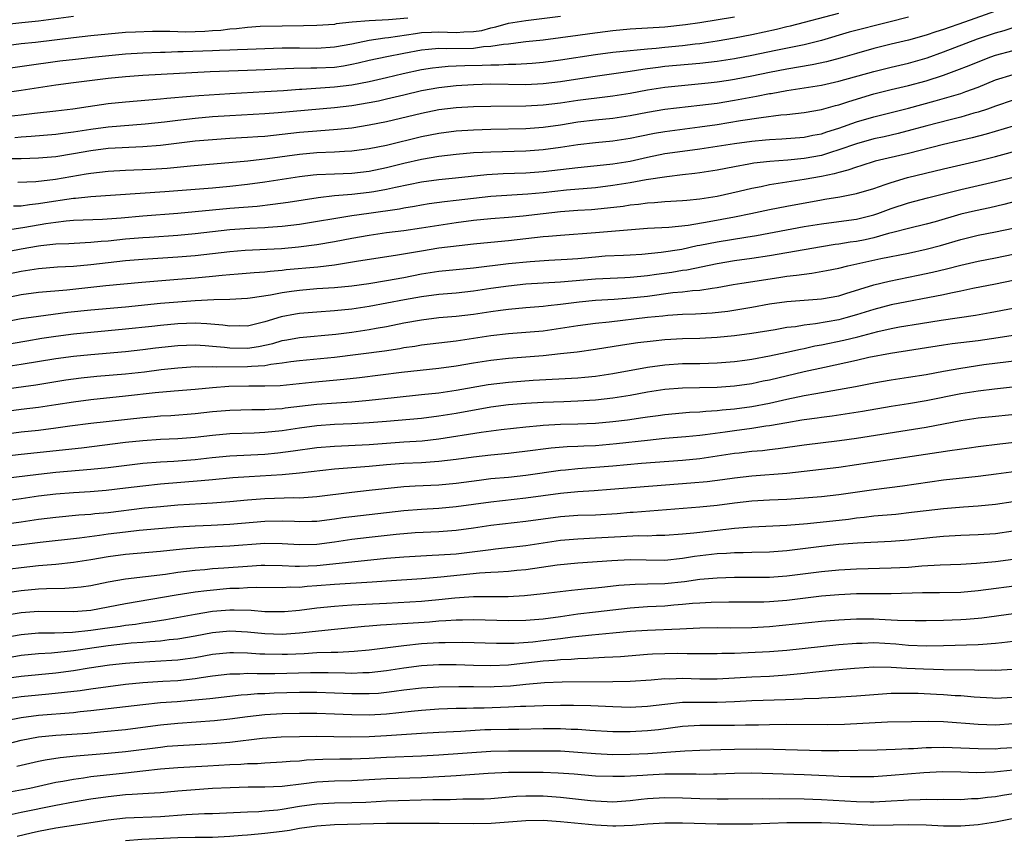
# Model space of a CAD drawing. Units: inches. Extents: x 2613000 to 2616000, y 1473000 to 1476000.
# Drawn here: x 2613091 to 2613204, y 1474553 to 1474647 of the extents above; entities that cross this region are included whole.
import ezdxf

# ---------------------------------------------------------------- set-up
doc = ezdxf.new("R2010")
doc.units = ezdxf.units.IN
doc.header["$MEASUREMENT"] = 0
doc.layers.add('LD26131473_2ft', color=22, linetype='Continuous')

msp = doc.modelspace()

# ---------------------------------------------------------------- linework, layer by layer
at = {"layer": 'LD26131473_2ft'}
for points, elevation in [([(2613173, 1474647.55), (2613169, 1474646.89), (2613167.34, 1474646.66), (2613165, 1474646.42), (2613161, 1474646.17), (2613159, 1474645.99), (2613156.36, 1474645.64), (2613155, 1474645.44), (2613153, 1474645.18), (2613151, 1474644.93), (2613149, 1474644.71), (2613148.69, 1474644.69), (2613147, 1474644.47), (2613146.43, 1474644.43), (2613145, 1474644.18), (2613144.13, 1474644.13), (2613143, 1474643.97), (2613139.92, 1474643.92), (2613139, 1474643.96), (2613137.83, 1474643.83), (2613137, 1474643.77), (2613135, 1474643.4), (2613133.02, 1474643), (2613131, 1474642.56), (2613129.74, 1474642.26), (2613129, 1474642.11), (2613128.06, 1474641.94), (2613127, 1474641.79), (2613125, 1474641.69), (2613124.3, 1474641.7), (2613122.34, 1474641.66), (2613120.42, 1474641.58), (2613119, 1474641.5), (2613117, 1474641.42), (2613112.71, 1474641.29), (2613105, 1474640.86), (2613103, 1474640.72), (2613101, 1474640.52), (2613097, 1474640.01), (2613095, 1474639.73), (2613091, 1474639.12), (2613086.49, 1474638.49)], 10750), ([(2613087, 1474641.36), (2613095.46, 1474642.54), (2613097.25, 1474642.75), (2613099.53, 1474643), (2613103, 1474643.34), (2613105, 1474643.47), (2613107, 1474643.54), (2613107.54, 1474643.54), (2613109, 1474643.6), (2613109.61, 1474643.61), (2613113, 1474643.74), (2613113.78, 1474643.78), (2613115, 1474643.81), (2613115.86, 1474643.86), (2613117, 1474643.89), (2613119, 1474643.97), (2613121, 1474644.03), (2613123, 1474644.03), (2613125, 1474644), (2613127, 1474644.13), (2613129, 1474644.5), (2613131, 1474644.91), (2613132.81, 1474645.19), (2613133.22, 1474645.22), (2613136.31, 1474645.69), (2613137, 1474645.78), (2613138.16, 1474645.84), (2613139, 1474645.87), (2613141, 1474645.8), (2613141.88, 1474645.88), (2613143, 1474645.9), (2613143.96, 1474646.04), (2613145, 1474646.34), (2613145.55, 1474646.45), (2613147, 1474646.86), (2613149, 1474647.19), (2613153, 1474647.68)], 10752), ([(2613088.04, 1474636.04), (2613091, 1474636.34), (2613092.53, 1474636.53), (2613095, 1474636.8), (2613096.96, 1474637.04), (2613098.69, 1474637.31), (2613101, 1474637.65), (2613103, 1474637.84), (2613107, 1474638.16), (2613107.75, 1474638.25), (2613110.47, 1474638.47), (2613111.44, 1474638.56), (2613115, 1474638.8), (2613119, 1474639.01), (2613121.14, 1474639.14), (2613123, 1474639.28), (2613123.28, 1474639.28), (2613125.42, 1474639.42), (2613127, 1474639.54), (2613129, 1474639.79), (2613129.99, 1474639.99), (2613131, 1474640.17), (2613133, 1474640.62), (2613134.92, 1474641.08), (2613137, 1474641.53), (2613138.27, 1474641.73), (2613139, 1474641.83), (2613140.07, 1474641.93), (2613141, 1474641.95), (2613142, 1474642), (2613143.97, 1474642.03), (2613145, 1474642.09), (2613145.92, 1474642.08), (2613147, 1474642.16), (2613147.84, 1474642.16), (2613149.73, 1474642.27), (2613151, 1474642.38), (2613153, 1474642.64), (2613157, 1474643.26), (2613159, 1474643.53), (2613161, 1474643.73), (2613161.79, 1474643.79), (2613163, 1474643.92), (2613164, 1474644), (2613165, 1474644.12), (2613167, 1474644.3), (2613168.48, 1474644.48), (2613169, 1474644.52), (2613171, 1474644.84), (2613173, 1474645.19), (2613175, 1474645.58), (2613177.81, 1474646.19), (2613179, 1474646.48), (2613179.43, 1474646.57), (2613185, 1474648.01)], 10748), ([(2613097, 1474647.63), (2613093, 1474647.09), (2613091.09, 1474646.91), (2613089, 1474646.68)], 10756), ([(2613135.46, 1474647.46), (2613133.24, 1474647.24), (2613131, 1474647.12), (2613129.03, 1474646.97), (2613127.22, 1474646.78), (2613127, 1474646.73), (2613125, 1474646.59), (2613123.45, 1474646.55), (2613121, 1474646.54), (2613118.47, 1474646.47), (2613117, 1474646.38), (2613115.77, 1474646.23), (2613115, 1474646.18), (2613113.97, 1474646.03), (2613113, 1474645.97), (2613112.1, 1474645.9), (2613111, 1474645.86), (2613109.85, 1474645.85), (2613109, 1474645.87), (2613108.09, 1474645.91), (2613106.08, 1474645.92), (2613104.15, 1474645.85), (2613103, 1474645.78), (2613101, 1474645.61), (2613099, 1474645.41), (2613097, 1474645.19), (2613092.66, 1474644.66), (2613091, 1474644.48), (2613089, 1474644.24)], 10754), ([(2613203, 1474648.23), (2613199.42, 1474647), (2613197, 1474646.14), (2613196.13, 1474645.87), (2613195, 1474645.48), (2613193, 1474644.92), (2613191, 1474644.45), (2613189, 1474643.96), (2613187, 1474643.4), (2613185.14, 1474642.86), (2613183.57, 1474642.43), (2613181.93, 1474642.07), (2613179, 1474641.59), (2613177, 1474641.2), (2613175, 1474640.77), (2613173, 1474640.4), (2613172.29, 1474640.29), (2613171, 1474640.1), (2613169.98, 1474639.98), (2613165, 1474639.49), (2613163, 1474639.18), (2613161, 1474638.79), (2613159, 1474638.47), (2613158.41, 1474638.41), (2613155, 1474637.98), (2613153, 1474637.68), (2613151, 1474637.43), (2613149, 1474637.33), (2613145, 1474637.31), (2613143, 1474637.26), (2613141, 1474637.14), (2613139, 1474636.9), (2613137, 1474636.5), (2613133, 1474635.53), (2613131, 1474635.13), (2613129, 1474634.82), (2613127.35, 1474634.65), (2613125, 1474634.47), (2613123, 1474634.29), (2613121, 1474634.07), (2613120.02, 1474633.98), (2613119, 1474633.86), (2613118.19, 1474633.81), (2613117, 1474633.72), (2613115, 1474633.61), (2613113, 1474633.48), (2613111, 1474633.3), (2613107, 1474632.82), (2613105, 1474632.65), (2613101, 1474632.45), (2613099, 1474632.21), (2613097, 1474631.85), (2613095, 1474631.52), (2613093, 1474631.34), (2613091, 1474631.28), (2613089.28, 1474631.28)], 10744), ([(2613193, 1474647.54), (2613190.74, 1474647), (2613186.18, 1474645.82), (2613183, 1474644.87), (2613181, 1474644.38), (2613180.24, 1474644.24), (2613177.73, 1474643.73), (2613175, 1474643.14), (2613173, 1474642.76), (2613171, 1474642.45), (2613169, 1474642.22), (2613165, 1474641.87), (2613164.22, 1474641.78), (2613163, 1474641.61), (2613162.45, 1474641.55), (2613161, 1474641.3), (2613156.69, 1474640.69), (2613153, 1474640.13), (2613151, 1474639.9), (2613149, 1474639.8), (2613145, 1474639.84), (2613143, 1474639.8), (2613141, 1474639.67), (2613139, 1474639.44), (2613137, 1474639.09), (2613135, 1474638.61), (2613133, 1474638.12), (2613132.09, 1474637.91), (2613131, 1474637.7), (2613129, 1474637.37), (2613127, 1474637.14), (2613120.55, 1474636.55), (2613119, 1474636.44), (2613115, 1474636.23), (2613113, 1474636.09), (2613111, 1474635.91), (2613109, 1474635.68), (2613107.49, 1474635.49), (2613105.25, 1474635.25), (2613101, 1474634.93), (2613099, 1474634.67), (2613097, 1474634.35), (2613095.79, 1474634.21), (2613095, 1474634.09), (2613092.17, 1474633.83), (2613091, 1474633.77), (2613090.29, 1474633.71)], 10746), ([(2613090.61, 1474628.61), (2613092.68, 1474628.68), (2613094.94, 1474628.94), (2613098.46, 1474629.54), (2613099, 1474629.64), (2613101, 1474629.88), (2613103, 1474629.98), (2613105.9, 1474630.1), (2613107.78, 1474630.22), (2613110.47, 1474630.47), (2613117.05, 1474631.05), (2613119.31, 1474631.31), (2613123, 1474631.81), (2613125, 1474632), (2613127, 1474632.1), (2613128.17, 1474632.17), (2613129, 1474632.2), (2613131, 1474632.45), (2613133, 1474632.87), (2613137, 1474633.84), (2613139, 1474634.24), (2613141, 1474634.49), (2613143, 1474634.63), (2613145, 1474634.69), (2613149, 1474634.78), (2613151, 1474634.92), (2613153, 1474635.2), (2613155, 1474635.53), (2613157, 1474635.76), (2613159, 1474635.96), (2613161, 1474636.25), (2613163, 1474636.64), (2613165, 1474636.97), (2613169, 1474637.43), (2613171, 1474637.69), (2613173, 1474638.02), (2613174.25, 1474638.25), (2613175.53, 1474638.47), (2613177, 1474638.77), (2613177.2, 1474638.8), (2613179, 1474639.13), (2613181, 1474639.43), (2613183, 1474639.75), (2613185, 1474640.2), (2613189, 1474641.33), (2613191, 1474641.82), (2613193, 1474642.27), (2613195.12, 1474642.88), (2613197, 1474643.56), (2613200.92, 1474645.08), (2613203, 1474645.76), (2613203.97, 1474646.03), (2613205, 1474646.37)], 10742), ([(2613090.13, 1474625.87), (2613091, 1474625.9), (2613091.95, 1474626.05), (2613093, 1474626.14), (2613093.73, 1474626.27), (2613095, 1474626.47), (2613095.48, 1474626.52), (2613097, 1474626.77), (2613097.23, 1474626.77), (2613099, 1474626.97), (2613107.51, 1474627.51), (2613113, 1474627.96), (2613115, 1474628.15), (2613117, 1474628.37), (2613119, 1474628.62), (2613123, 1474629.24), (2613124.57, 1474629.43), (2613125, 1474629.47), (2613127, 1474629.57), (2613129, 1474629.65), (2613131, 1474629.87), (2613133, 1474630.28), (2613135, 1474630.78), (2613137, 1474631.24), (2613139, 1474631.57), (2613141, 1474631.81), (2613143, 1474631.99), (2613144.04, 1474632.04), (2613145, 1474632.1), (2613149, 1474632.21), (2613151, 1474632.36), (2613153, 1474632.64), (2613155, 1474632.94), (2613157, 1474633.16), (2613159, 1474633.35), (2613161, 1474633.65), (2613162.11, 1474633.89), (2613163.78, 1474634.22), (2613165, 1474634.43), (2613169, 1474634.94), (2613171, 1474635.23), (2613173.67, 1474635.67), (2613176.04, 1474636.04), (2613178.32, 1474636.32), (2613179, 1474636.37), (2613181, 1474636.59), (2613183, 1474636.94), (2613184.6, 1474637.4), (2613185, 1474637.49), (2613186.12, 1474637.88), (2613189, 1474638.74), (2613191, 1474639.24), (2613193, 1474639.7), (2613195, 1474640.24), (2613197, 1474640.9), (2613198.55, 1474641.45), (2613199.98, 1474642.02), (2613201, 1474642.44), (2613202.47, 1474643), (2613203, 1474643.19), (2613205, 1474643.74)], 10740), ([(2613085, 1474622.45), (2613091.43, 1474623.43), (2613093.84, 1474623.84), (2613095, 1474624.02), (2613096.16, 1474624.16), (2613097, 1474624.22), (2613100.34, 1474624.34), (2613102.49, 1474624.49), (2613105, 1474624.72), (2613109, 1474625.04), (2613115, 1474625.6), (2613118.14, 1474625.86), (2613119.94, 1474626.06), (2613121.7, 1474626.3), (2613125.15, 1474626.85), (2613127, 1474627.05), (2613129, 1474627.21), (2613131, 1474627.44), (2613131.54, 1474627.54), (2613133, 1474627.78), (2613134.03, 1474628.02), (2613137, 1474628.64), (2613139, 1474628.91), (2613140.91, 1474629.09), (2613144.53, 1474629.47), (2613146.42, 1474629.58), (2613149, 1474629.66), (2613151, 1474629.82), (2613155, 1474630.3), (2613158.65, 1474630.65), (2613159, 1474630.69), (2613161, 1474631.01), (2613163, 1474631.46), (2613165, 1474631.88), (2613167, 1474632.18), (2613169, 1474632.44), (2613173, 1474633.06), (2613175, 1474633.32), (2613176.55, 1474633.45), (2613177, 1474633.5), (2613178.42, 1474633.58), (2613181, 1474633.78), (2613182.01, 1474633.99), (2613183, 1474634.17), (2613183.62, 1474634.38), (2613185, 1474634.81), (2613187, 1474635.53), (2613189, 1474636.12), (2613193, 1474637.12), (2613196.07, 1474637.93), (2613199, 1474638.8), (2613199.58, 1474639), (2613201, 1474639.53), (2613203, 1474640.34), (2613205, 1474640.98)], 10738), ([(2613205, 1474638.01), (2613203, 1474637.34), (2613202.07, 1474637), (2613201, 1474636.64), (2613200.51, 1474636.51), (2613199, 1474636.07), (2613197.78, 1474635.78), (2613195.08, 1474635.08), (2613193.39, 1474634.61), (2613191.8, 1474634.2), (2613190.18, 1474633.82), (2613189, 1474633.57), (2613187, 1474633.02), (2613185, 1474632.3), (2613184.01, 1474632.01), (2613183, 1474631.68), (2613181, 1474631.32), (2613179.13, 1474631.13), (2613177.04, 1474630.96), (2613175.23, 1474630.77), (2613174.65, 1474630.65), (2613173, 1474630.38), (2613171, 1474629.99), (2613169, 1474629.67), (2613168.42, 1474629.58), (2613167, 1474629.43), (2613165.23, 1474629.23), (2613162.85, 1474628.85), (2613161, 1474628.52), (2613159, 1474628.2), (2613157, 1474627.96), (2613153.68, 1474627.68), (2613151, 1474627.39), (2613149.22, 1474627.22), (2613145, 1474626.94), (2613141, 1474626.48), (2613139.66, 1474626.34), (2613137.9, 1474626.1), (2613137, 1474625.95), (2613136.21, 1474625.79), (2613135, 1474625.6), (2613134.5, 1474625.5), (2613130.98, 1474625.02), (2613129, 1474624.73), (2613123, 1474623.74), (2613121, 1474623.5), (2613119.41, 1474623.41), (2613119, 1474623.37), (2613117.29, 1474623.29), (2613115, 1474623.12), (2613111, 1474622.68), (2613109, 1474622.49), (2613105.74, 1474622.26), (2613105, 1474622.22), (2613103, 1474622.05), (2613101, 1474621.84), (2613100.2, 1474621.8), (2613099, 1474621.67), (2613098.35, 1474621.65), (2613096.47, 1474621.53), (2613095, 1474621.46), (2613093.27, 1474621.27), (2613093, 1474621.23), (2613091, 1474620.9), (2613088.39, 1474620.39)], 10736), ([(2613205, 1474635.03), (2613201.9, 1474634.1), (2613200.31, 1474633.69), (2613197, 1474632.94), (2613193, 1474631.9), (2613189.15, 1474631), (2613187.51, 1474630.49), (2613187, 1474630.34), (2613186.02, 1474629.98), (2613185, 1474629.72), (2613184.45, 1474629.55), (2613183, 1474629.26), (2613181, 1474628.91), (2613177, 1474628.28), (2613176.07, 1474628.07), (2613175, 1474627.87), (2613173.51, 1474627.51), (2613171, 1474626.94), (2613169, 1474626.63), (2613167.5, 1474626.5), (2613167, 1474626.44), (2613165, 1474626.33), (2613163.78, 1474626.22), (2613163, 1474626.19), (2613161.95, 1474626.05), (2613161, 1474625.96), (2613160.18, 1474625.82), (2613158.39, 1474625.61), (2613156.57, 1474625.43), (2613155, 1474625.34), (2613153, 1474625.19), (2613151, 1474624.98), (2613148.71, 1474624.71), (2613147, 1474624.55), (2613145, 1474624.39), (2613143, 1474624.18), (2613141, 1474623.93), (2613139, 1474623.64), (2613137, 1474623.31), (2613135, 1474623.02), (2613133, 1474622.78), (2613131, 1474622.48), (2613129, 1474622.13), (2613127, 1474621.75), (2613125, 1474621.4), (2613122.88, 1474621.12), (2613120.94, 1474620.94), (2613116.74, 1474620.74), (2613115, 1474620.59), (2613111, 1474620.14), (2613109, 1474619.97), (2613105, 1474619.73), (2613103, 1474619.57), (2613099, 1474619.12), (2613097, 1474618.93), (2613095.17, 1474618.83), (2613093, 1474618.64), (2613091, 1474618.34), (2613088.23, 1474617.77)], 10734), ([(2613089, 1474615.28), (2613091, 1474615.68), (2613093, 1474615.96), (2613096.25, 1474616.25), (2613100.74, 1474616.73), (2613104.87, 1474617.13), (2613106.72, 1474617.28), (2613109, 1474617.44), (2613111, 1474617.61), (2613113, 1474617.82), (2613114.1, 1474617.9), (2613115, 1474618.01), (2613115.94, 1474618.06), (2613117.78, 1474618.22), (2613119, 1474618.3), (2613119.62, 1474618.38), (2613121, 1474618.49), (2613121.45, 1474618.55), (2613125.11, 1474618.89), (2613127, 1474619.12), (2613129.53, 1474619.53), (2613134.25, 1474620.25), (2613137, 1474620.73), (2613139, 1474621.04), (2613141.34, 1474621.34), (2613143, 1474621.52), (2613145, 1474621.72), (2613147, 1474621.9), (2613151, 1474622.34), (2613151.62, 1474622.38), (2613153, 1474622.51), (2613157, 1474622.8), (2613161.17, 1474623.17), (2613163, 1474623.31), (2613165.45, 1474623.45), (2613167.67, 1474623.67), (2613170.07, 1474624.07), (2613173, 1474624.62), (2613174.86, 1474625), (2613177, 1474625.47), (2613179, 1474625.86), (2613183, 1474626.58), (2613183.37, 1474626.63), (2613185.08, 1474626.92), (2613187, 1474627.29), (2613189, 1474627.89), (2613190.32, 1474628.32), (2613191, 1474628.57), (2613192.87, 1474629.13), (2613197, 1474630.15), (2613201, 1474631.07), (2613203, 1474631.56), (2613209, 1474633.2)], 10732), ([(2613088.44, 1474612.44), (2613091, 1474612.92), (2613093, 1474613.22), (2613096.35, 1474613.65), (2613099, 1474613.93), (2613103, 1474614.29), (2613107, 1474614.69), (2613109, 1474614.86), (2613111.01, 1474615.01), (2613113.13, 1474615.13), (2613115, 1474615.17), (2613117, 1474615.28), (2613117.32, 1474615.32), (2613119.67, 1474615.67), (2613121, 1474615.93), (2613122.07, 1474616.07), (2613123, 1474616.21), (2613125, 1474616.37), (2613127, 1474616.5), (2613129, 1474616.7), (2613130.97, 1474616.97), (2613133, 1474617.29), (2613135, 1474617.66), (2613137, 1474618.06), (2613139, 1474618.36), (2613143, 1474618.76), (2613147, 1474619.25), (2613149.5, 1474619.5), (2613151.65, 1474619.65), (2613153.76, 1474619.76), (2613155, 1474619.85), (2613157, 1474620.03), (2613158.12, 1474620.12), (2613160.23, 1474620.23), (2613161, 1474620.25), (2613162.33, 1474620.33), (2613164.55, 1474620.55), (2613166.92, 1474620.92), (2613168.69, 1474621.31), (2613169, 1474621.35), (2613171, 1474621.76), (2613174.3, 1474622.3), (2613175.52, 1474622.48), (2613181, 1474623.49), (2613183, 1474623.81), (2613185, 1474624.07), (2613187, 1474624.35), (2613189, 1474624.84), (2613189.47, 1474625), (2613191, 1474625.57), (2613193, 1474626.23), (2613195.19, 1474626.81), (2613199, 1474627.75), (2613203, 1474628.66), (2613205, 1474629.19)], 10730), ([(2613205.56, 1474626.44), (2613203.96, 1474626.04), (2613202.34, 1474625.66), (2613200.68, 1474625.32), (2613199, 1474624.93), (2613196.06, 1474624.06), (2613195, 1474623.76), (2613193, 1474623.27), (2613191.2, 1474622.8), (2613190.69, 1474622.69), (2613189, 1474622.22), (2613188.01, 1474621.99), (2613187, 1474621.8), (2613186.3, 1474621.7), (2613185, 1474621.48), (2613184.57, 1474621.43), (2613183, 1474621.18), (2613177, 1474620.14), (2613175, 1474619.84), (2613173, 1474619.55), (2613171, 1474619.21), (2613167.5, 1474618.5), (2613167, 1474618.44), (2613165.77, 1474618.23), (2613164.02, 1474617.98), (2613163, 1474617.83), (2613162.23, 1474617.77), (2613161, 1474617.64), (2613160.38, 1474617.62), (2613157, 1474617.45), (2613153, 1474617.11), (2613149, 1474616.87), (2613147, 1474616.67), (2613145, 1474616.38), (2613143, 1474616.06), (2613141, 1474615.85), (2613139, 1474615.68), (2613137, 1474615.42), (2613135.07, 1474615.07), (2613131, 1474614.31), (2613129, 1474614.02), (2613127, 1474613.82), (2613125, 1474613.68), (2613123, 1474613.52), (2613122.55, 1474613.45), (2613120.88, 1474613.12), (2613119, 1474612.56), (2613117, 1474612.07), (2613116.08, 1474612.08), (2613115, 1474612.04), (2613114.18, 1474612.18), (2613112.34, 1474612.34), (2613111, 1474612.39), (2613109, 1474612.31), (2613107, 1474612.12), (2613106.01, 1474612.01), (2613103, 1474611.71), (2613097, 1474611.13), (2613095, 1474610.88), (2613093.37, 1474610.63), (2613091.65, 1474610.35), (2613088.23, 1474609.77)], 10728), ([(2613089, 1474607.39), (2613091, 1474607.69), (2613095, 1474608.34), (2613097, 1474608.6), (2613099, 1474608.8), (2613103, 1474609.15), (2613105, 1474609.36), (2613106.45, 1474609.55), (2613109, 1474609.84), (2613111, 1474609.91), (2613112.16, 1474609.84), (2613113, 1474609.77), (2613114.36, 1474609.64), (2613115, 1474609.55), (2613117, 1474609.53), (2613118.28, 1474609.72), (2613119.92, 1474610.08), (2613121, 1474610.4), (2613121.52, 1474610.48), (2613123, 1474610.77), (2613127.15, 1474611.15), (2613129, 1474611.38), (2613131, 1474611.66), (2613131.81, 1474611.81), (2613133, 1474612.01), (2613135, 1474612.43), (2613137, 1474612.79), (2613139, 1474613.04), (2613141, 1474613.21), (2613143, 1474613.44), (2613145, 1474613.75), (2613146.11, 1474613.89), (2613147, 1474614.03), (2613149, 1474614.21), (2613151, 1474614.36), (2613151.56, 1474614.44), (2613153, 1474614.58), (2613155.15, 1474614.85), (2613157, 1474615.03), (2613159.16, 1474615.16), (2613161, 1474615.3), (2613163, 1474615.52), (2613165.91, 1474615.91), (2613167, 1474616.01), (2613168.16, 1474616.16), (2613169, 1474616.21), (2613170.43, 1474616.43), (2613171, 1474616.49), (2613172.83, 1474616.83), (2613173.85, 1474617), (2613176.58, 1474617.42), (2613178.32, 1474617.68), (2613179, 1474617.79), (2613180.1, 1474617.9), (2613181, 1474618.05), (2613181.86, 1474618.14), (2613183.56, 1474618.44), (2613185, 1474618.74), (2613186.01, 1474619), (2613189.82, 1474619.82), (2613193, 1474620.46), (2613195, 1474620.89), (2613196.66, 1474621.34), (2613199, 1474622.03), (2613201, 1474622.5), (2613203, 1474622.9), (2613205, 1474623.33)], 10726), ([(2613089, 1474604.82), (2613092.68, 1474605.32), (2613096.12, 1474605.88), (2613097.89, 1474606.11), (2613099.71, 1474606.3), (2613103, 1474606.58), (2613105.18, 1474606.82), (2613107.08, 1474607.08), (2613109, 1474607.29), (2613111, 1474607.42), (2613111.39, 1474607.39), (2613113, 1474607.44), (2613113.4, 1474607.4), (2613117, 1474607.41), (2613117.47, 1474607.47), (2613119, 1474607.55), (2613119.69, 1474607.69), (2613121, 1474607.84), (2613121.99, 1474607.99), (2613123, 1474608.11), (2613127, 1474608.49), (2613132.77, 1474609.23), (2613134.51, 1474609.49), (2613135, 1474609.59), (2613136.24, 1474609.76), (2613137, 1474609.9), (2613141, 1474610.39), (2613145, 1474610.98), (2613147, 1474611.2), (2613149, 1474611.35), (2613151, 1474611.54), (2613153, 1474611.82), (2613155, 1474612.14), (2613157, 1474612.4), (2613158.57, 1474612.57), (2613163, 1474613.1), (2613164.74, 1474613.26), (2613165.32, 1474613.32), (2613167, 1474613.43), (2613168.52, 1474613.48), (2613170.41, 1474613.59), (2613172.22, 1474613.79), (2613175, 1474614.24), (2613177, 1474614.61), (2613179, 1474614.9), (2613183, 1474615.19), (2613185, 1474615.56), (2613185.8, 1474615.8), (2613189, 1474616.81), (2613190.76, 1474617.24), (2613194.09, 1474617.91), (2613195.74, 1474618.26), (2613197.35, 1474618.65), (2613199, 1474619.07), (2613201, 1474619.53), (2613203, 1474619.91), (2613205, 1474620.33)], 10724), ([(2613205, 1474617.32), (2613203, 1474616.89), (2613200.37, 1474616.37), (2613199, 1474616.08), (2613197.86, 1474615.86), (2613197, 1474615.67), (2613191, 1474614.52), (2613189, 1474613.99), (2613187, 1474613.35), (2613185.8, 1474613), (2613185, 1474612.79), (2613182.31, 1474612.31), (2613181, 1474612.17), (2613180, 1474612), (2613179, 1474611.89), (2613177.65, 1474611.65), (2613175, 1474611.21), (2613173, 1474610.94), (2613171, 1474610.75), (2613169, 1474610.66), (2613167, 1474610.6), (2613165, 1474610.48), (2613163.65, 1474610.35), (2613161.87, 1474610.13), (2613160.13, 1474609.87), (2613157, 1474609.37), (2613154.92, 1474609.08), (2613153, 1474608.87), (2613151, 1474608.66), (2613147, 1474608.33), (2613145, 1474608.11), (2613143, 1474607.81), (2613141, 1474607.48), (2613139, 1474607.21), (2613134.72, 1474606.72), (2613129.87, 1474606.13), (2613128.07, 1474605.93), (2613124.4, 1474605.6), (2613120.78, 1474605.22), (2613119, 1474605.15), (2613117.16, 1474605.16), (2613114.88, 1474605.12), (2613113, 1474604.98), (2613111, 1474604.79), (2613108.6, 1474604.6), (2613106.39, 1474604.39), (2613103, 1474604), (2613099, 1474603.6), (2613097, 1474603.34), (2613095, 1474603.01), (2613093, 1474602.71), (2613091, 1474602.48), (2613087, 1474601.96)], 10722), ([(2613089, 1474599.65), (2613091, 1474599.9), (2613093, 1474600.11), (2613095, 1474600.36), (2613096.59, 1474600.59), (2613099, 1474600.9), (2613105, 1474601.57), (2613106.32, 1474601.68), (2613107, 1474601.74), (2613108.2, 1474601.8), (2613111, 1474602.02), (2613113, 1474602.24), (2613115, 1474602.42), (2613117.51, 1474602.49), (2613119, 1474602.48), (2613119.47, 1474602.53), (2613121, 1474602.6), (2613121.34, 1474602.66), (2613125, 1474603.08), (2613127.25, 1474603.25), (2613129, 1474603.36), (2613131, 1474603.55), (2613133.88, 1474603.88), (2613137, 1474604.19), (2613139, 1474604.41), (2613141, 1474604.7), (2613144.66, 1474605.34), (2613147, 1474605.63), (2613149.84, 1474605.84), (2613155, 1474606.14), (2613155.8, 1474606.2), (2613157, 1474606.32), (2613159, 1474606.62), (2613163, 1474607.34), (2613165, 1474607.62), (2613167, 1474607.75), (2613169, 1474607.78), (2613171, 1474607.83), (2613173, 1474608), (2613174.16, 1474608.16), (2613175, 1474608.28), (2613177, 1474608.64), (2613179, 1474609.06), (2613180.57, 1474609.43), (2613181, 1474609.51), (2613182.22, 1474609.78), (2613183, 1474609.91), (2613185.55, 1474610.45), (2613187.15, 1474610.85), (2613189.45, 1474611.45), (2613191, 1474611.79), (2613191.97, 1474611.97), (2613194.37, 1474612.37), (2613196.74, 1474612.74), (2613200.69, 1474613.31), (2613202.39, 1474613.61), (2613205, 1474614.11)], 10720), ([(2613205.01, 1474610.99), (2613203.28, 1474610.72), (2613201, 1474610.39), (2613197.99, 1474610.01), (2613197, 1474609.87), (2613190.93, 1474608.93), (2613188.44, 1474608.44), (2613187, 1474608.11), (2613183.32, 1474607.32), (2613181, 1474606.81), (2613177, 1474605.87), (2613176.27, 1474605.73), (2613175, 1474605.45), (2613173, 1474605.17), (2613171, 1474605.02), (2613168.97, 1474604.96), (2613167, 1474604.93), (2613165, 1474604.78), (2613163, 1474604.46), (2613161, 1474604.09), (2613159, 1474603.78), (2613157, 1474603.54), (2613155, 1474603.43), (2613153.38, 1474603.38), (2613151, 1474603.29), (2613149, 1474603.17), (2613147, 1474603.02), (2613145, 1474602.76), (2613141, 1474602.03), (2613139, 1474601.7), (2613137, 1474601.45), (2613133, 1474601.12), (2613131, 1474600.94), (2613129, 1474600.82), (2613127, 1474600.75), (2613125, 1474600.61), (2613123, 1474600.35), (2613121, 1474600.05), (2613119, 1474599.85), (2613117.78, 1474599.78), (2613115, 1474599.68), (2613113, 1474599.49), (2613111, 1474599.25), (2613109, 1474599.11), (2613107, 1474599.03), (2613105, 1474598.9), (2613103, 1474598.68), (2613097.95, 1474598.05), (2613091, 1474597.32), (2613089, 1474597.08)], 10718), ([(2613087.6, 1474594.4), (2613093, 1474595.07), (2613095, 1474595.27), (2613099, 1474595.62), (2613101, 1474595.83), (2613105, 1474596.32), (2613107, 1474596.49), (2613108.56, 1474596.56), (2613111, 1474596.74), (2613112.97, 1474596.97), (2613115, 1474597.17), (2613119, 1474597.37), (2613120.49, 1474597.51), (2613122.28, 1474597.72), (2613125, 1474598.11), (2613127, 1474598.29), (2613131, 1474598.47), (2613135, 1474598.76), (2613137.11, 1474598.89), (2613139, 1474599.11), (2613143.89, 1474599.89), (2613146.18, 1474600.18), (2613149, 1474600.5), (2613150.64, 1474600.64), (2613151, 1474600.69), (2613153, 1474600.79), (2613155, 1474600.82), (2613157, 1474600.9), (2613159, 1474601.09), (2613160.7, 1474601.3), (2613162.45, 1474601.55), (2613163, 1474601.64), (2613164.2, 1474601.8), (2613165, 1474601.92), (2613167.83, 1474602.17), (2613169, 1474602.22), (2613169.7, 1474602.3), (2613171, 1474602.37), (2613171.56, 1474602.44), (2613173, 1474602.57), (2613175, 1474602.83), (2613177, 1474603.22), (2613179, 1474603.68), (2613181, 1474604.09), (2613182.34, 1474604.34), (2613186.88, 1474605.12), (2613189, 1474605.54), (2613191, 1474605.91), (2613193, 1474606.2), (2613195, 1474606.52), (2613197, 1474606.9), (2613199, 1474607.25), (2613201.64, 1474607.64), (2613207, 1474608.32)], 10716), ([(2613089, 1474591.98), (2613091, 1474592.26), (2613093, 1474592.56), (2613095, 1474592.8), (2613097, 1474592.95), (2613098.92, 1474593.08), (2613100.77, 1474593.23), (2613103, 1474593.48), (2613105, 1474593.73), (2613107, 1474593.94), (2613111.69, 1474594.31), (2613113, 1474594.46), (2613115.33, 1474594.67), (2613117.21, 1474594.79), (2613121, 1474595.01), (2613123, 1474595.19), (2613127, 1474595.66), (2613131, 1474595.96), (2613133, 1474596.15), (2613135, 1474596.32), (2613137, 1474596.41), (2613138.52, 1474596.52), (2613139, 1474596.54), (2613141, 1474596.77), (2613143, 1474597.04), (2613145, 1474597.26), (2613147, 1474597.45), (2613149.8, 1474597.8), (2613151, 1474597.98), (2613151.91, 1474598.09), (2613153.77, 1474598.23), (2613155, 1474598.26), (2613155.69, 1474598.31), (2613157, 1474598.36), (2613159.43, 1474598.57), (2613163, 1474598.98), (2613165, 1474599.18), (2613167.38, 1474599.38), (2613169, 1474599.53), (2613169.6, 1474599.6), (2613171.91, 1474599.91), (2613173, 1474600.07), (2613175, 1474600.33), (2613176.59, 1474600.59), (2613177, 1474600.64), (2613179, 1474601.01), (2613180.72, 1474601.28), (2613181, 1474601.33), (2613182.48, 1474601.52), (2613183, 1474601.61), (2613184.23, 1474601.77), (2613187.7, 1474602.3), (2613191, 1474602.86), (2613193, 1474603.17), (2613195, 1474603.5), (2613199, 1474604.31), (2613201, 1474604.63), (2613202.86, 1474604.86), (2613204.93, 1474605.07)], 10714), ([(2613089, 1474589.32), (2613091, 1474589.57), (2613093, 1474589.88), (2613095, 1474590.13), (2613097.63, 1474590.37), (2613099, 1474590.46), (2613099.47, 1474590.53), (2613101, 1474590.67), (2613105.17, 1474591.17), (2613107, 1474591.36), (2613109, 1474591.52), (2613111.7, 1474591.7), (2613113, 1474591.76), (2613115, 1474591.91), (2613117, 1474592.11), (2613119, 1474592.26), (2613122.36, 1474592.36), (2613123, 1474592.35), (2613124.47, 1474592.47), (2613125, 1474592.49), (2613129, 1474592.99), (2613131, 1474593.2), (2613135, 1474593.64), (2613136.29, 1474593.71), (2613139, 1474593.83), (2613141, 1474594.01), (2613143.63, 1474594.37), (2613145, 1474594.54), (2613147, 1474594.73), (2613149, 1474594.95), (2613153, 1474595.53), (2613153.57, 1474595.57), (2613155, 1474595.72), (2613159, 1474596.03), (2613162.31, 1474596.31), (2613167, 1474596.66), (2613169, 1474596.85), (2613173, 1474597.46), (2613173.52, 1474597.52), (2613175, 1474597.69), (2613176.22, 1474597.78), (2613177, 1474597.89), (2613178.01, 1474597.99), (2613181, 1474598.42), (2613185.07, 1474598.93), (2613187, 1474599.21), (2613195, 1474600.47), (2613199, 1474601.21), (2613201, 1474601.52), (2613203, 1474601.73), (2613205.98, 1474602.02)], 10712), ([(2613206.87, 1474598.87), (2613203.48, 1474598.52), (2613201, 1474598.21), (2613199.95, 1474598.05), (2613197.74, 1474597.74), (2613196.47, 1474597.53), (2613187, 1474596.11), (2613185, 1474595.83), (2613181, 1474595.35), (2613179, 1474595.13), (2613175, 1474594.84), (2613173, 1474594.61), (2613171.6, 1474594.4), (2613169.83, 1474594.17), (2613167.99, 1474594.01), (2613158.72, 1474593.28), (2613156.86, 1474593.14), (2613155, 1474593.04), (2613153, 1474592.85), (2613149, 1474592.29), (2613145, 1474591.85), (2613141, 1474591.31), (2613139, 1474591.12), (2613137, 1474591), (2613135, 1474590.84), (2613129, 1474590.17), (2613127.97, 1474590.03), (2613127, 1474589.87), (2613125, 1474589.62), (2613124.4, 1474589.6), (2613123, 1474589.59), (2613122.4, 1474589.6), (2613121, 1474589.67), (2613119, 1474589.63), (2613115, 1474589.26), (2613112.84, 1474589.16), (2613111, 1474589.08), (2613109, 1474588.95), (2613104.57, 1474588.57), (2613103, 1474588.4), (2613101, 1474588.15), (2613100, 1474588), (2613097.7, 1474587.7), (2613093.2, 1474587.2), (2613091.06, 1474586.94), (2613087.46, 1474586.54)], 10710), ([(2613205.38, 1474595.38), (2613203.05, 1474595.05), (2613201, 1474594.8), (2613197, 1474594.37), (2613192.31, 1474593.69), (2613189, 1474593.27), (2613185, 1474592.67), (2613183, 1474592.45), (2613181, 1474592.28), (2613179, 1474592.14), (2613177, 1474592.05), (2613175, 1474591.94), (2613173, 1474591.71), (2613171, 1474591.46), (2613169, 1474591.28), (2613161.34, 1474590.66), (2613161, 1474590.65), (2613159.49, 1474590.51), (2613157, 1474590.35), (2613155, 1474590.29), (2613153, 1474590.16), (2613151, 1474589.9), (2613149, 1474589.62), (2613145, 1474589.15), (2613143, 1474588.85), (2613141, 1474588.59), (2613139, 1474588.44), (2613136.3, 1474588.3), (2613134.11, 1474588.11), (2613131, 1474587.79), (2613129, 1474587.55), (2613127, 1474587.24), (2613125, 1474586.98), (2613123, 1474586.95), (2613121, 1474587.06), (2613119, 1474587.08), (2613115, 1474586.78), (2613113.29, 1474586.71), (2613111.39, 1474586.61), (2613109.55, 1474586.45), (2613107, 1474586.16), (2613103, 1474585.83), (2613101, 1474585.57), (2613099, 1474585.22), (2613097, 1474584.9), (2613095, 1474584.69), (2613093, 1474584.52), (2613091, 1474584.31), (2613083.37, 1474583.37)], 10708), ([(2613087, 1474581.11), (2613091, 1474581.68), (2613093, 1474581.87), (2613093.93, 1474581.93), (2613096.04, 1474581.96), (2613097, 1474582.02), (2613097.89, 1474582.11), (2613099, 1474582.27), (2613101, 1474582.69), (2613103, 1474583.05), (2613107.58, 1474583.58), (2613109, 1474583.78), (2613111, 1474584.03), (2613112.11, 1474584.11), (2613113, 1474584.2), (2613114.28, 1474584.28), (2613117, 1474584.5), (2613118.59, 1474584.59), (2613119, 1474584.6), (2613121, 1474584.55), (2613122.48, 1474584.48), (2613123, 1474584.48), (2613125, 1474584.56), (2613129, 1474585), (2613133, 1474585.4), (2613135, 1474585.56), (2613138.26, 1474585.74), (2613139, 1474585.77), (2613141, 1474585.92), (2613143.76, 1474586.24), (2613145, 1474586.42), (2613145.53, 1474586.47), (2613149, 1474586.88), (2613153, 1474587.47), (2613155, 1474587.64), (2613157, 1474587.74), (2613159.91, 1474587.91), (2613162, 1474588), (2613163, 1474587.99), (2613164.04, 1474588.04), (2613165, 1474588.03), (2613167, 1474588.19), (2613168.32, 1474588.32), (2613169, 1474588.41), (2613173, 1474588.86), (2613175, 1474589.01), (2613179, 1474589.18), (2613181.39, 1474589.39), (2613186.1, 1474589.9), (2613187, 1474590.03), (2613187.9, 1474590.1), (2613189, 1474590.25), (2613191.53, 1474590.47), (2613193.32, 1474590.68), (2613195, 1474590.9), (2613197, 1474591.13), (2613199.31, 1474591.31), (2613201, 1474591.41), (2613203, 1474591.61), (2613205, 1474591.93)], 10706), ([(2613205, 1474588.5), (2613203, 1474588.21), (2613201, 1474588.07), (2613199, 1474588.01), (2613197, 1474587.9), (2613195.79, 1474587.79), (2613193, 1474587.49), (2613191, 1474587.32), (2613187.13, 1474587.13), (2613185, 1474586.96), (2613183, 1474586.74), (2613179, 1474586.26), (2613177, 1474586.11), (2613175, 1474586.07), (2613173.98, 1474586.02), (2613173, 1474586.02), (2613172.06, 1474585.94), (2613171, 1474585.89), (2613168.41, 1474585.59), (2613167, 1474585.36), (2613165, 1474585.15), (2613162.84, 1474585.16), (2613161, 1474585.2), (2613158.89, 1474585.11), (2613155, 1474584.84), (2613152.59, 1474584.59), (2613149, 1474584.08), (2613147.99, 1474583.99), (2613147, 1474583.87), (2613145.81, 1474583.81), (2613145, 1474583.74), (2613143.67, 1474583.67), (2613139.22, 1474583.22), (2613137.04, 1474583.04), (2613133, 1474582.78), (2613131.35, 1474582.65), (2613127, 1474582.39), (2613125, 1474582.21), (2613123.86, 1474582.14), (2613123, 1474582.05), (2613121.94, 1474582.06), (2613121, 1474582.01), (2613118.05, 1474582.05), (2613117, 1474582.01), (2613116.06, 1474581.94), (2613115, 1474581.91), (2613112.33, 1474581.67), (2613111, 1474581.5), (2613108.82, 1474581.17), (2613103, 1474580.16), (2613101, 1474579.76), (2613099, 1474579.41), (2613097, 1474579.25), (2613093, 1474579.28), (2613091, 1474579.13), (2613089.17, 1474578.83)], 10704), ([(2613089, 1474576.3), (2613091, 1474576.65), (2613093, 1474576.81), (2613094.83, 1474576.83), (2613096.9, 1474576.9), (2613099, 1474577.12), (2613100.63, 1474577.37), (2613102.39, 1474577.61), (2613103, 1474577.71), (2613104.16, 1474577.84), (2613105, 1474577.98), (2613105.92, 1474578.08), (2613107.64, 1474578.36), (2613111.01, 1474578.99), (2613113, 1474579.3), (2613115, 1474579.46), (2613115.48, 1474579.48), (2613117.43, 1474579.43), (2613119, 1474579.29), (2613121, 1474579.26), (2613121.27, 1474579.27), (2613123, 1474579.43), (2613125, 1474579.69), (2613127, 1474579.91), (2613127.96, 1474579.96), (2613129, 1474580.04), (2613133, 1474580.23), (2613137, 1474580.47), (2613139, 1474580.65), (2613140.85, 1474580.85), (2613143, 1474581), (2613146.98, 1474581.02), (2613148.87, 1474581.13), (2613151, 1474581.35), (2613154.27, 1474581.73), (2613155, 1474581.79), (2613156.08, 1474581.92), (2613157, 1474581.99), (2613158.1, 1474582.1), (2613159.71, 1474582.29), (2613161.57, 1474582.43), (2613163, 1474582.44), (2613165, 1474582.5), (2613167.26, 1474582.74), (2613169, 1474582.99), (2613171, 1474583.16), (2613173, 1474583.23), (2613177, 1474583.22), (2613179, 1474583.37), (2613183, 1474583.88), (2613185, 1474584.08), (2613187, 1474584.19), (2613191, 1474584.28), (2613193, 1474584.39), (2613194.51, 1474584.51), (2613196.63, 1474584.63), (2613199, 1474584.71), (2613200.82, 1474584.82), (2613203, 1474585.02), (2613205, 1474585.3)], 10702), ([(2613206.34, 1474582.34), (2613201, 1474581.64), (2613199, 1474581.48), (2613196.57, 1474581.43), (2613195, 1474581.43), (2613194.59, 1474581.41), (2613191, 1474581.32), (2613187, 1474581.3), (2613185, 1474581.21), (2613183, 1474581.03), (2613179, 1474580.56), (2613177, 1474580.39), (2613176.37, 1474580.37), (2613175, 1474580.35), (2613172.35, 1474580.35), (2613170.3, 1474580.3), (2613169, 1474580.24), (2613168.18, 1474580.18), (2613167, 1474580.07), (2613166, 1474580), (2613165, 1474579.91), (2613163, 1474579.8), (2613161, 1474579.68), (2613157, 1474579.21), (2613155, 1474578.96), (2613153, 1474578.67), (2613151, 1474578.41), (2613149, 1474578.26), (2613147, 1474578.22), (2613143, 1474578.34), (2613141.71, 1474578.29), (2613141, 1474578.29), (2613139.81, 1474578.19), (2613139, 1474578.15), (2613137.93, 1474578.07), (2613134.17, 1474577.83), (2613133, 1474577.73), (2613132.31, 1474577.69), (2613131, 1474577.58), (2613130.46, 1474577.54), (2613127, 1474577.21), (2613123, 1474576.78), (2613121, 1474576.64), (2613119, 1474576.71), (2613117, 1474576.91), (2613115, 1474577.01), (2613113, 1474576.82), (2613111, 1474576.45), (2613109, 1474576.1), (2613108.01, 1474576.01), (2613107, 1474575.87), (2613105.81, 1474575.81), (2613105, 1474575.72), (2613103.63, 1474575.63), (2613103, 1474575.56), (2613101, 1474575.34), (2613097, 1474574.76), (2613094.5, 1474574.5), (2613093, 1474574.4), (2613091, 1474574.22), (2613089.96, 1474574.04)], 10700), ([(2613089, 1474571.57), (2613091, 1474571.85), (2613095, 1474572.24), (2613097, 1474572.51), (2613098.8, 1474572.8), (2613101.14, 1474573.14), (2613103, 1474573.35), (2613104.53, 1474573.47), (2613108.33, 1474573.67), (2613109, 1474573.73), (2613109.86, 1474573.86), (2613111, 1474574), (2613113, 1474574.36), (2613115, 1474574.58), (2613115.42, 1474574.58), (2613117, 1474574.54), (2613118.42, 1474574.42), (2613119, 1474574.4), (2613121, 1474574.36), (2613121.62, 1474574.38), (2613123.54, 1474574.46), (2613125, 1474574.55), (2613126.62, 1474574.62), (2613127.38, 1474574.62), (2613129.29, 1474574.71), (2613131, 1474574.87), (2613135, 1474575.39), (2613137, 1474575.59), (2613139, 1474575.7), (2613139.73, 1474575.73), (2613141.75, 1474575.75), (2613145.63, 1474575.63), (2613147.65, 1474575.65), (2613149.81, 1474575.81), (2613151, 1474575.93), (2613153, 1474576.17), (2613154.36, 1474576.36), (2613156.6, 1474576.6), (2613159, 1474576.81), (2613161, 1474577.01), (2613163, 1474577.15), (2613166.71, 1474577.29), (2613169, 1474577.4), (2613171, 1474577.43), (2613172.57, 1474577.42), (2613175, 1474577.44), (2613177, 1474577.54), (2613183, 1474578.15), (2613185, 1474578.33), (2613185.63, 1474578.37), (2613187, 1474578.43), (2613189, 1474578.42), (2613189.61, 1474578.39), (2613191, 1474578.34), (2613191.71, 1474578.29), (2613193.76, 1474578.24), (2613195, 1474578.24), (2613197, 1474578.28), (2613199, 1474578.36), (2613199.61, 1474578.39), (2613201, 1474578.52), (2613201.43, 1474578.57), (2613205.05, 1474579.05)], 10698), ([(2613089, 1474569.2), (2613091, 1474569.52), (2613093, 1474569.72), (2613094.18, 1474569.82), (2613096, 1474570), (2613097.78, 1474570.22), (2613099, 1474570.39), (2613103, 1474570.92), (2613105, 1474571.14), (2613107.28, 1474571.28), (2613109, 1474571.37), (2613111, 1474571.59), (2613111.71, 1474571.71), (2613113, 1474571.89), (2613115, 1474572.12), (2613116.13, 1474572.13), (2613117, 1474572.18), (2613118.14, 1474572.14), (2613119, 1474572.16), (2613120.16, 1474572.16), (2613124.27, 1474572.27), (2613126.27, 1474572.27), (2613128.24, 1474572.24), (2613129, 1474572.21), (2613130.27, 1474572.27), (2613131, 1474572.27), (2613133, 1474572.51), (2613135, 1474572.82), (2613137, 1474573.07), (2613139, 1474573.19), (2613141, 1474573.19), (2613143, 1474573.12), (2613145, 1474573.07), (2613147, 1474573.16), (2613148.64, 1474573.36), (2613149, 1474573.39), (2613151, 1474573.61), (2613152.31, 1474573.69), (2613153, 1474573.77), (2613154.2, 1474573.8), (2613155, 1474573.88), (2613156.1, 1474573.9), (2613158.03, 1474574.03), (2613159, 1474574.07), (2613159.88, 1474574.12), (2613163, 1474574.38), (2613163.58, 1474574.42), (2613165, 1474574.47), (2613166.48, 1474574.48), (2613167.54, 1474574.46), (2613171, 1474574.46), (2613171.52, 1474574.48), (2613173, 1474574.5), (2613174.55, 1474574.55), (2613177, 1474574.69), (2613179, 1474574.85), (2613185, 1474575.49), (2613187, 1474575.66), (2613187.66, 1474575.66), (2613189, 1474575.7), (2613191.55, 1474575.55), (2613193, 1474575.42), (2613195, 1474575.35), (2613197, 1474575.37), (2613201, 1474575.49), (2613201.54, 1474575.54), (2613203, 1474575.63), (2613203.72, 1474575.72), (2613205, 1474575.86)], 10696), ([(2613089.25, 1474566.75), (2613091, 1474567.11), (2613093, 1474567.37), (2613097, 1474567.69), (2613097.78, 1474567.78), (2613099, 1474567.9), (2613103, 1474568.36), (2613105, 1474568.6), (2613107, 1474568.81), (2613108.95, 1474568.95), (2613111, 1474569.13), (2613112.7, 1474569.3), (2613116.29, 1474569.71), (2613117, 1474569.75), (2613118.15, 1474569.85), (2613119, 1474569.87), (2613120.07, 1474569.93), (2613123, 1474570), (2613125, 1474570), (2613127, 1474569.95), (2613129, 1474569.86), (2613129.86, 1474569.86), (2613131, 1474569.84), (2613132.09, 1474569.91), (2613133, 1474570), (2613133.89, 1474570.11), (2613135, 1474570.27), (2613137, 1474570.51), (2613139, 1474570.64), (2613141.32, 1474570.68), (2613143, 1474570.65), (2613145, 1474570.64), (2613145.35, 1474570.65), (2613147.25, 1474570.75), (2613149, 1474570.94), (2613151.14, 1474571.14), (2613153.19, 1474571.19), (2613159, 1474571.22), (2613161, 1474571.26), (2613163.43, 1474571.43), (2613165, 1474571.57), (2613165.56, 1474571.56), (2613167, 1474571.61), (2613169, 1474571.53), (2613171, 1474571.53), (2613175, 1474571.78), (2613177, 1474571.86), (2613179, 1474571.99), (2613181, 1474572.18), (2613182.34, 1474572.34), (2613184.57, 1474572.57), (2613186.77, 1474572.77), (2613189, 1474572.92), (2613191, 1474572.89), (2613192.78, 1474572.78), (2613194.7, 1474572.7), (2613197, 1474572.62), (2613200.57, 1474572.57), (2613201, 1474572.55), (2613202.56, 1474572.56), (2613203, 1474572.54), (2613205, 1474572.65)], 10694), ([(2613087, 1474563.46), (2613091, 1474564.5), (2613093, 1474564.88), (2613095, 1474565.07), (2613096.82, 1474565.18), (2613098.68, 1474565.32), (2613100.51, 1474565.49), (2613103, 1474565.74), (2613105, 1474565.98), (2613107, 1474566.24), (2613109, 1474566.45), (2613113.23, 1474566.76), (2613115, 1474566.95), (2613117, 1474567.2), (2613119, 1474567.44), (2613121, 1474567.57), (2613123, 1474567.6), (2613125, 1474567.59), (2613127, 1474567.53), (2613129, 1474567.44), (2613131, 1474567.41), (2613133, 1474567.53), (2613135.84, 1474567.84), (2613137, 1474567.95), (2613139, 1474568.08), (2613141, 1474568.16), (2613142.18, 1474568.18), (2613143, 1474568.21), (2613144.23, 1474568.23), (2613147, 1474568.31), (2613148.39, 1474568.39), (2613149, 1474568.4), (2613151, 1474568.48), (2613153, 1474568.5), (2613154.5, 1474568.5), (2613156.47, 1474568.47), (2613159, 1474568.35), (2613161, 1474568.3), (2613163, 1474568.4), (2613165, 1474568.65), (2613167, 1474568.85), (2613169, 1474568.88), (2613171, 1474568.86), (2613173, 1474568.94), (2613175, 1474569.04), (2613178.84, 1474569.16), (2613180.76, 1474569.24), (2613181, 1474569.27), (2613182.67, 1474569.33), (2613183, 1474569.36), (2613184.58, 1474569.42), (2613187, 1474569.59), (2613189, 1474569.76), (2613191, 1474569.88), (2613192.09, 1474569.91), (2613194.11, 1474569.89), (2613196.2, 1474569.8), (2613197, 1474569.76), (2613198.36, 1474569.64), (2613199, 1474569.61), (2613200.53, 1474569.47), (2613202.65, 1474569.36), (2613203, 1474569.34), (2613205, 1474569.45)], 10692), ([(2613090.5, 1474561.5), (2613091, 1474561.63), (2613093, 1474562.08), (2613093.76, 1474562.24), (2613095.5, 1474562.5), (2613097.31, 1474562.69), (2613101, 1474563), (2613103, 1474563.19), (2613107, 1474563.71), (2613107.79, 1474563.79), (2613109, 1474563.89), (2613113, 1474564.11), (2613115, 1474564.27), (2613118.72, 1474564.72), (2613120.89, 1474564.89), (2613123, 1474564.93), (2613125, 1474564.94), (2613128.89, 1474564.89), (2613131, 1474564.91), (2613133, 1474565.02), (2613137, 1474565.32), (2613139, 1474565.43), (2613141.55, 1474565.55), (2613144.28, 1474565.72), (2613145, 1474565.74), (2613147, 1474565.78), (2613148.22, 1474565.78), (2613151, 1474565.83), (2613153, 1474565.84), (2613154.22, 1474565.78), (2613155, 1474565.76), (2613156.35, 1474565.65), (2613159, 1474565.5), (2613161, 1474565.49), (2613163, 1474565.59), (2613164.26, 1474565.74), (2613167, 1474566.1), (2613169, 1474566.22), (2613173, 1474566.23), (2613174.26, 1474566.26), (2613175.73, 1474566.27), (2613177, 1474566.3), (2613179, 1474566.32), (2613183.69, 1474566.31), (2613185.65, 1474566.35), (2613190.59, 1474566.59), (2613193.35, 1474566.65), (2613195.33, 1474566.67), (2613197, 1474566.63), (2613198.51, 1474566.51), (2613199.54, 1474566.46), (2613201, 1474566.32), (2613203, 1474566.26), (2613205, 1474566.41)], 10690), ([(2613089.48, 1474558.52), (2613092, 1474559), (2613095, 1474559.66), (2613095.79, 1474559.79), (2613097, 1474560.03), (2613098.18, 1474560.18), (2613099, 1474560.31), (2613103, 1474560.74), (2613104.98, 1474560.98), (2613107, 1474561.2), (2613109, 1474561.34), (2613112.45, 1474561.55), (2613115, 1474561.69), (2613116.26, 1474561.74), (2613117, 1474561.8), (2613118.16, 1474561.83), (2613119, 1474561.91), (2613121, 1474562.01), (2613121.91, 1474562.09), (2613123, 1474562.13), (2613123.78, 1474562.22), (2613125.69, 1474562.31), (2613127.64, 1474562.36), (2613129, 1474562.36), (2613131, 1474562.42), (2613133, 1474562.53), (2613137, 1474562.69), (2613139, 1474562.8), (2613145, 1474563.22), (2613147, 1474563.27), (2613151.28, 1474563.28), (2613153, 1474563.26), (2613155, 1474563.13), (2613157, 1474562.95), (2613159, 1474562.87), (2613161, 1474562.89), (2613163.02, 1474562.98), (2613167.29, 1474563.29), (2613169, 1474563.36), (2613171.42, 1474563.42), (2613173, 1474563.47), (2613175.49, 1474563.49), (2613177.46, 1474563.46), (2613183, 1474563.31), (2613185, 1474563.3), (2613189.38, 1474563.38), (2613191.45, 1474563.45), (2613193, 1474563.53), (2613193.55, 1474563.55), (2613195, 1474563.64), (2613195.64, 1474563.64), (2613197, 1474563.68), (2613199, 1474563.63), (2613201, 1474563.53), (2613203, 1474563.52), (2613203.56, 1474563.56), (2613205, 1474563.67)], 10688), ([(2613205, 1474561.05), (2613202.82, 1474560.82), (2613200.76, 1474560.76), (2613199, 1474560.82), (2613196.85, 1474560.85), (2613194.75, 1474560.75), (2613191, 1474560.42), (2613189, 1474560.29), (2613187, 1474560.27), (2613186.3, 1474560.3), (2613185, 1474560.32), (2613184.37, 1474560.37), (2613181, 1474560.5), (2613175, 1474560.69), (2613173, 1474560.67), (2613171, 1474560.59), (2613170.59, 1474560.59), (2613169, 1474560.56), (2613168.58, 1474560.58), (2613166.6, 1474560.6), (2613165, 1474560.58), (2613163, 1474560.49), (2613162.44, 1474560.44), (2613160.34, 1474560.34), (2613159, 1474560.31), (2613157, 1474560.37), (2613154.58, 1474560.58), (2613152.72, 1474560.72), (2613151, 1474560.78), (2613149, 1474560.8), (2613147, 1474560.79), (2613144.67, 1474560.67), (2613141, 1474560.4), (2613140.38, 1474560.38), (2613139, 1474560.28), (2613137, 1474560.18), (2613133, 1474560.05), (2613131, 1474559.93), (2613129, 1474559.84), (2613127, 1474559.8), (2613125, 1474559.69), (2613123.48, 1474559.49), (2613121, 1474559.19), (2613119, 1474559.09), (2613117.08, 1474559.08), (2613115.04, 1474559.04), (2613113, 1474558.95), (2613111, 1474558.81), (2613109, 1474558.62), (2613107, 1474558.45), (2613105.64, 1474558.36), (2613105, 1474558.34), (2613103.76, 1474558.24), (2613103, 1474558.21), (2613101, 1474558), (2613099, 1474557.71), (2613097, 1474557.38), (2613095, 1474557), (2613091, 1474556.19), (2613089.95, 1474555.95)], 10686), ([(2613090.53, 1474553.47), (2613092.14, 1474553.86), (2613093, 1474554.05), (2613095, 1474554.43), (2613098.79, 1474555), (2613101, 1474555.36), (2613103, 1474555.58), (2613107, 1474555.73), (2613109.95, 1474555.95), (2613112.06, 1474556.06), (2613113, 1474556.09), (2613116.23, 1474556.23), (2613117, 1474556.28), (2613118.32, 1474556.32), (2613119, 1474556.37), (2613120.51, 1474556.51), (2613121, 1474556.57), (2613123, 1474556.91), (2613125, 1474557.19), (2613127, 1474557.3), (2613129, 1474557.33), (2613130.61, 1474557.39), (2613133, 1474557.51), (2613138.33, 1474557.67), (2613139, 1474557.7), (2613140.3, 1474557.7), (2613141.76, 1474557.76), (2613143, 1474557.74), (2613144.23, 1474557.77), (2613145, 1474557.81), (2613147.95, 1474558.05), (2613149, 1474558.09), (2613150.09, 1474558.09), (2613151, 1474558.1), (2613153, 1474557.96), (2613156.43, 1474557.57), (2613157, 1474557.52), (2613159, 1474557.43), (2613161, 1474557.56), (2613162.27, 1474557.73), (2613163, 1474557.8), (2613165, 1474557.92), (2613167, 1474557.89), (2613169, 1474557.79), (2613171, 1474557.75), (2613172.26, 1474557.74), (2613176.21, 1474557.79), (2613177, 1474557.77), (2613178.2, 1474557.8), (2613181, 1474557.77), (2613183, 1474557.69), (2613187, 1474557.46), (2613188.58, 1474557.42), (2613189, 1474557.42), (2613191, 1474557.51), (2613192.4, 1474557.6), (2613193, 1474557.66), (2613194.32, 1474557.68), (2613195, 1474557.72), (2613196.3, 1474557.7), (2613197, 1474557.71), (2613199, 1474557.69), (2613200.22, 1474557.78), (2613201, 1474557.79), (2613202.05, 1474557.95), (2613203, 1474558.03), (2613203.81, 1474558.19), (2613205, 1474558.36)], 10684), ([(2613103, 1474552.99), (2613104.88, 1474553.12), (2613109, 1474553.3), (2613111, 1474553.35), (2613113, 1474553.37), (2613115, 1474553.46), (2613116.41, 1474553.59), (2613117, 1474553.62), (2613118.25, 1474553.75), (2613119, 1474553.8), (2613121, 1474554.04), (2613121.84, 1474554.16), (2613123, 1474554.37), (2613125, 1474554.67), (2613127, 1474554.82), (2613133, 1474554.95), (2613139.03, 1474554.97), (2613143, 1474554.92), (2613145.02, 1474554.98), (2613149, 1474555.26), (2613151, 1474555.29), (2613153, 1474555.17), (2613157, 1474554.77), (2613159, 1474554.66), (2613159.34, 1474554.66), (2613161.28, 1474554.72), (2613163, 1474554.89), (2613165, 1474555.01), (2613167, 1474555.01), (2613171, 1474554.9), (2613173, 1474554.87), (2613175.11, 1474554.89), (2613179, 1474555.03), (2613181, 1474555.04), (2613183, 1474555.02), (2613185, 1474554.96), (2613189, 1474554.75), (2613191.24, 1474554.76), (2613193, 1474554.8), (2613195, 1474554.76), (2613197, 1474554.67), (2613199, 1474554.66), (2613201, 1474554.82), (2613203, 1474555.13), (2613207, 1474555.92)], 10682)]:
    msp.add_lwpolyline(points, dxfattribs=dict(at, elevation=elevation))

doc.saveas('drawing.dxf')
